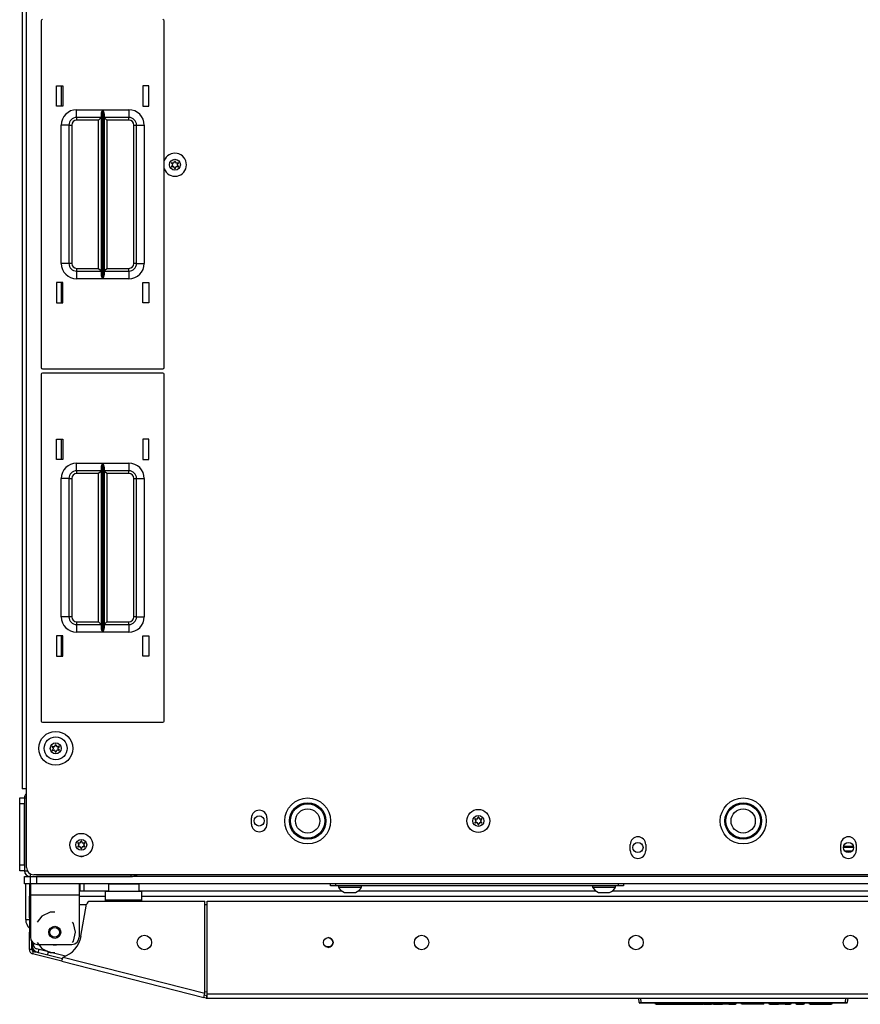
# Model space of a CAD drawing. Extents: x -237 to 37, y -64 to 170.
# Drawn here: x -145 to -132, y 119 to 135 of the extents above; entities that cross this region are included whole.
import ezdxf

# ---------------------------------------------------------------- set-up
doc = ezdxf.new("R2010")
doc.units = 0
doc.header["$MEASUREMENT"] = 0
doc.layers.add('TFR-TRI', color=7, linetype='CONTINUOUS')

msp = doc.modelspace()

# ---------------------------------------------------------------- linework, layer by layer
at = {"layer": 'TFR-TRI', "color": 163, "linetype": 'CONTINUOUS'}
for p, q in [((-145.186, 166.539), (-145.186, 122.547)), ((-144.548, 133.65), (-144.548, 133.98)), ((-144.548, 130.45), (-144.548, 130.78)), ((-144.548, 127.902), (-144.548, 128.232)), ((-144.548, 124.702), (-144.548, 125.032)), ((-145.166, 122.547), (-145.186, 122.547)), ((-145.117, 122.547), (-145.166, 122.547))]:
    msp.add_line(p, q, dxfattribs=at)
at = {"layer": 'TFR-TRI', "color": 30, "linetype": 'CONTINUOUS'}
for p, q in [((-145.117, 121.266), (-145.117, 151.065)), ((-141.456, 121.972), (-141.456, 122.071)), ((-141.204, 122.071), (-141.204, 121.972)), ((-135.294, 121.539), (-135.294, 121.638)), ((-135.042, 121.638), (-135.042, 121.539)), ((-131.869, 121.539), (-131.869, 121.638)), ((-131.617, 121.638), (-131.617, 121.539)), ((-121.912, 121.148), (-144.999, 121.148)), ((-145.054, 120.998), (-145.054, 120.946)), ((-145.054, 120.946), (-145.054, 120.821)), ((-144.259, 120.998), (-144.259, 120.946)), ((-144.259, 120.946), (-144.259, 120.821)), ((-145.07, 120.784), (-145.07, 120.801)), ((-145.07, 120.801), (-145.054, 120.801)), ((-145.07, 120.742), (-145.07, 120.784)), ((-145.054, 120.821), (-144.259, 120.821)), ((-145.054, 120.821), (-145.054, 120.132)), ((-144.259, 120.821), (-144.259, 120.132)), ((-145.07, 120.644), (-145.07, 120.742)), ((-145.054, 120.742), (-145.07, 120.742)), ((-145.07, 120.627), (-145.07, 120.644)), ((-145.07, 120.644), (-145.054, 120.644)), ((-145.07, 120.585), (-145.07, 120.627)), ((-144.23, 120.146), (-144.138, 120.666)), ((-144.08, 120.715), (-142.214, 120.715)), ((-142.214, 119.22), (-142.214, 120.715)), ((-142.176, 119.211), (-142.176, 120.715)), ((-142.176, 120.715), (-124.735, 120.715)), ((-145.07, 120.506), (-145.07, 120.585)), ((-145.054, 120.585), (-145.07, 120.585)), ((-145.07, 120.506), (-145.054, 120.506)), ((-145.07, 120.464), (-145.07, 120.506)), ((-145.07, 120.447), (-145.07, 120.464)), ((-145.07, 120.447), (-145.07, 120.412)), ((-145.054, 120.447), (-145.07, 120.447)), ((-144.866, 120.473), (-144.943, 120.376)), ((-144.731, 120.538), (-144.866, 120.473)), ((-144.657, 120.538), (-144.731, 120.538)), ((-145.07, 120.412), (-145.07, 120.329)), ((-145.07, 120.329), (-145.07, 120.245)), ((-144.354, 120.356), (-144.37, 120.376)), ((-144.321, 120.211), (-144.354, 120.356)), ((-145.07, 120.245), (-145.07, 120.211)), ((-145.07, 120.193), (-145.07, 120.211)), ((-145.07, 120.211), (-145.054, 120.211)), ((-145.07, 120.152), (-145.07, 120.193)), ((-145.054, 120.152), (-145.07, 120.152)), ((-145.07, 119.931), (-145.07, 120.152)), ((-144.354, 120.065), (-144.321, 120.211)), ((-145.031, 119.931), (-145.031, 120.061)), ((-144.943, 120.046), (-144.866, 119.948)), ((-144.936, 120.014), (-144.377, 120.014)), ((-144.37, 120.046), (-144.354, 120.065)), ((-145.031, 119.931), (-145.07, 119.931)), ((-145.007, 119.901), (-145.017, 119.863)), ((-144.54, 119.741), (-145.017, 119.863)), ((-144.53, 119.779), (-145.007, 119.901)), ((-144.866, 119.948), (-144.731, 119.883)), ((-144.731, 119.883), (-144.657, 119.883)), ((-144.535, 119.761), (-144.522, 119.809)), ((-144.522, 119.809), (-142.214, 119.22)), ((-144.54, 119.741), (-144.535, 119.761)), ((-144.54, 119.741), (-142.232, 119.152)), ((-142.232, 119.152), (-142.227, 119.172)), ((-142.194, 119.142), (-142.232, 119.152)), ((-142.227, 119.172), (-142.214, 119.22)), ((-142.184, 119.18), (-142.222, 119.19)), ((-142.184, 119.18), (-142.194, 119.142)), ((-142.176, 119.161), (-142.176, 119.211)), ((-142.176, 119.211), (-124.735, 119.211)), ((-142.176, 119.14), (-142.176, 119.161)), ((-142.176, 119.14), (-124.735, 119.14))]:
    msp.add_line(p, q, dxfattribs=at)
at = {"layer": 'TFR-TRI', "color": 215, "linetype": 'CONTINUOUS'}
for p, q in [((-144.876, 135.035), (-144.876, 129.395)), ((-142.876, 129.395), (-142.876, 135.035)), ((-144.626, 133.98), (-144.526, 133.98)), ((-144.626, 133.65), (-144.626, 133.98)), ((-144.526, 133.98), (-144.526, 133.65)), ((-143.226, 133.98), (-143.226, 133.65)), ((-143.126, 133.98), (-143.226, 133.98)), ((-143.126, 133.65), (-143.126, 133.98)), ((-144.526, 133.65), (-144.626, 133.65)), ((-144.301, 133.59), (-143.877, 133.59)), ((-144.301, 133.501), (-144.301, 133.59)), ((-143.896, 133.538), (-143.884, 133.573)), ((-143.884, 133.573), (-143.877, 133.589)), ((-143.877, 133.59), (-143.877, 130.84)), ((-143.877, 133.589), (-143.877, 133.59)), ((-143.875, 130.84), (-143.875, 133.59)), ((-143.875, 133.59), (-143.451, 133.59)), ((-143.875, 133.59), (-143.875, 133.589)), ((-143.875, 133.589), (-143.869, 133.573)), ((-143.869, 133.573), (-143.857, 133.538)), ((-143.451, 133.59), (-143.451, 133.501)), ((-143.226, 133.65), (-143.126, 133.65)), ((-144.301, 133.465), (-144.301, 133.501)), ((-143.899, 133.465), (-144.301, 133.465)), ((-144.301, 133.465), (-144.301, 133.451)), ((-144.301, 133.451), (-144.301, 133.42)), ((-143.944, 133.42), (-144.301, 133.42)), ((-143.912, 133.451), (-143.944, 133.42)), ((-143.944, 131.01), (-143.944, 133.42)), ((-143.899, 133.465), (-143.912, 133.451)), ((-143.899, 133.519), (-143.896, 133.538)), ((-143.899, 130.91), (-143.899, 133.519)), ((-143.857, 133.538), (-143.854, 133.519)), ((-143.854, 133.519), (-143.854, 130.91)), ((-143.451, 133.465), (-143.854, 133.465)), ((-143.841, 133.451), (-143.854, 133.465)), ((-143.809, 133.42), (-143.841, 133.451)), ((-143.451, 133.42), (-143.809, 133.42)), ((-143.809, 133.42), (-143.809, 131.01)), ((-143.451, 133.501), (-143.451, 133.465)), ((-143.451, 133.451), (-143.451, 133.465)), ((-143.451, 133.42), (-143.451, 133.451)), ((-144.551, 131.09), (-144.551, 133.34)), ((-144.463, 133.34), (-144.551, 133.34)), ((-144.426, 133.34), (-144.463, 133.34)), ((-144.426, 133.34), (-144.426, 131.09)), ((-144.426, 133.34), (-144.413, 133.34)), ((-144.413, 133.34), (-144.381, 133.34)), ((-144.381, 133.34), (-144.381, 131.09)), ((-143.371, 131.09), (-143.371, 133.34)), ((-143.371, 133.34), (-143.339, 133.34)), ((-143.339, 133.34), (-143.326, 133.34)), ((-143.326, 131.09), (-143.326, 133.34)), ((-143.326, 133.34), (-143.29, 133.34)), ((-143.29, 133.34), (-143.201, 133.34)), ((-143.201, 133.34), (-143.201, 131.09)), ((-144.463, 131.09), (-144.551, 131.09)), ((-144.426, 131.09), (-144.463, 131.09)), ((-144.413, 131.09), (-144.426, 131.09)), ((-144.381, 131.09), (-144.413, 131.09)), ((-144.301, 131.01), (-143.944, 131.01)), ((-144.301, 131.01), (-144.301, 130.978)), ((-143.944, 131.01), (-143.912, 130.978)), ((-143.841, 130.978), (-143.809, 131.01)), ((-143.809, 131.01), (-143.451, 131.01)), ((-143.451, 130.978), (-143.451, 131.01)), ((-143.339, 131.09), (-143.371, 131.09)), ((-143.326, 131.09), (-143.339, 131.09)), ((-143.326, 131.09), (-143.29, 131.09)), ((-143.29, 131.09), (-143.201, 131.09)), ((-144.301, 130.978), (-144.301, 130.965)), ((-144.301, 130.965), (-143.899, 130.965)), ((-144.301, 130.965), (-144.301, 130.928)), ((-144.301, 130.928), (-144.301, 130.84)), ((-143.912, 130.978), (-143.899, 130.965)), ((-143.896, 130.891), (-143.899, 130.91)), ((-143.884, 130.856), (-143.896, 130.891)), ((-143.877, 130.84), (-143.884, 130.856)), ((-143.869, 130.856), (-143.875, 130.84)), ((-143.857, 130.891), (-143.869, 130.856)), ((-143.854, 130.91), (-143.857, 130.891)), ((-143.854, 130.965), (-143.841, 130.978)), ((-143.854, 130.965), (-143.451, 130.965)), ((-143.451, 130.965), (-143.451, 130.978)), ((-143.451, 130.965), (-143.451, 130.928)), ((-143.451, 130.928), (-143.451, 130.84)), ((-144.626, 130.78), (-144.626, 130.45)), ((-144.526, 130.78), (-144.626, 130.78)), ((-144.526, 130.45), (-144.526, 130.78)), ((-143.877, 130.84), (-144.301, 130.84)), ((-143.877, 130.84), (-143.877, 130.84)), ((-143.451, 130.84), (-143.875, 130.84)), ((-143.875, 130.84), (-143.875, 130.84)), ((-143.226, 130.45), (-143.226, 130.78)), ((-143.226, 130.78), (-143.126, 130.78)), ((-143.126, 130.78), (-143.126, 130.45)), ((-144.626, 130.45), (-144.526, 130.45)), ((-143.126, 130.45), (-143.226, 130.45)), ((-144.876, 129.287), (-144.876, 123.647)), ((-144.856, 129.375), (-142.896, 129.375)), ((-142.896, 129.307), (-144.856, 129.307)), ((-142.876, 123.647), (-142.876, 129.287)), ((-144.626, 128.232), (-144.526, 128.232)), ((-144.626, 127.902), (-144.626, 128.232)), ((-144.526, 128.232), (-144.526, 127.902)), ((-143.226, 128.232), (-143.226, 127.902)), ((-143.126, 128.232), (-143.226, 128.232)), ((-143.126, 127.902), (-143.126, 128.232)), ((-144.526, 127.902), (-144.626, 127.902)), ((-144.301, 127.842), (-143.877, 127.842)), ((-144.301, 127.753), (-144.301, 127.842)), ((-143.896, 127.79), (-143.884, 127.825)), ((-143.884, 127.825), (-143.877, 127.841)), ((-143.877, 127.842), (-143.877, 125.092)), ((-143.877, 127.841), (-143.877, 127.842)), ((-143.875, 125.092), (-143.875, 127.842)), ((-143.875, 127.842), (-143.451, 127.842)), ((-143.875, 127.842), (-143.875, 127.841)), ((-143.875, 127.841), (-143.869, 127.825)), ((-143.869, 127.825), (-143.857, 127.79)), ((-143.451, 127.842), (-143.451, 127.753)), ((-143.226, 127.902), (-143.126, 127.902)), ((-144.301, 127.717), (-144.301, 127.753)), ((-143.899, 127.717), (-144.301, 127.717)), ((-144.301, 127.717), (-144.301, 127.703)), ((-144.301, 127.703), (-144.301, 127.672)), ((-143.944, 127.672), (-144.301, 127.672)), ((-143.912, 127.703), (-143.944, 127.672)), ((-143.944, 125.262), (-143.944, 127.672)), ((-143.899, 127.717), (-143.912, 127.703)), ((-143.899, 127.771), (-143.896, 127.79)), ((-143.899, 125.162), (-143.899, 127.771)), ((-143.857, 127.79), (-143.854, 127.771)), ((-143.854, 127.771), (-143.854, 125.162)), ((-143.451, 127.717), (-143.854, 127.717)), ((-143.841, 127.703), (-143.854, 127.717)), ((-143.809, 127.672), (-143.841, 127.703)), ((-143.451, 127.672), (-143.809, 127.672)), ((-143.809, 127.672), (-143.809, 125.262)), ((-143.451, 127.753), (-143.451, 127.717)), ((-143.451, 127.703), (-143.451, 127.717)), ((-143.451, 127.672), (-143.451, 127.703)), ((-144.551, 125.342), (-144.551, 127.592)), ((-144.463, 127.592), (-144.551, 127.592)), ((-144.426, 127.592), (-144.463, 127.592)), ((-144.426, 127.592), (-144.426, 125.342)), ((-144.426, 127.592), (-144.413, 127.592)), ((-144.413, 127.592), (-144.381, 127.592)), ((-144.381, 127.592), (-144.381, 125.342)), ((-143.371, 125.342), (-143.371, 127.592)), ((-143.371, 127.592), (-143.339, 127.592)), ((-143.339, 127.592), (-143.326, 127.592)), ((-143.326, 125.342), (-143.326, 127.592)), ((-143.326, 127.592), (-143.29, 127.592)), ((-143.29, 127.592), (-143.201, 127.592)), ((-143.201, 127.592), (-143.201, 125.342)), ((-144.463, 125.342), (-144.551, 125.342)), ((-144.426, 125.342), (-144.463, 125.342)), ((-144.413, 125.342), (-144.426, 125.342)), ((-144.381, 125.342), (-144.413, 125.342)), ((-144.301, 125.262), (-143.944, 125.262)), ((-144.301, 125.262), (-144.301, 125.23)), ((-143.944, 125.262), (-143.912, 125.23)), ((-143.841, 125.23), (-143.809, 125.262)), ((-143.809, 125.262), (-143.451, 125.262)), ((-143.451, 125.23), (-143.451, 125.262)), ((-143.339, 125.342), (-143.371, 125.342)), ((-143.326, 125.342), (-143.339, 125.342)), ((-143.326, 125.342), (-143.29, 125.342)), ((-143.29, 125.342), (-143.201, 125.342)), ((-144.301, 125.23), (-144.301, 125.217)), ((-144.301, 125.217), (-143.899, 125.217)), ((-144.301, 125.217), (-144.301, 125.18)), ((-144.301, 125.18), (-144.301, 125.092)), ((-143.877, 125.092), (-144.301, 125.092)), ((-143.912, 125.23), (-143.899, 125.217)), ((-143.896, 125.143), (-143.899, 125.162)), ((-143.884, 125.108), (-143.896, 125.143)), ((-143.877, 125.092), (-143.884, 125.108)), ((-143.877, 125.092), (-143.877, 125.092)), ((-143.869, 125.108), (-143.875, 125.092)), ((-143.451, 125.092), (-143.875, 125.092)), ((-143.875, 125.092), (-143.875, 125.092)), ((-143.857, 125.143), (-143.869, 125.108)), ((-143.854, 125.162), (-143.857, 125.143)), ((-143.854, 125.217), (-143.841, 125.23)), ((-143.854, 125.217), (-143.451, 125.217)), ((-143.451, 125.217), (-143.451, 125.23)), ((-143.451, 125.217), (-143.451, 125.18)), ((-143.451, 125.18), (-143.451, 125.092)), ((-144.626, 125.032), (-144.626, 124.702)), ((-144.526, 125.032), (-144.626, 125.032)), ((-144.526, 124.702), (-144.526, 125.032)), ((-143.226, 124.702), (-143.226, 125.032)), ((-143.226, 125.032), (-143.126, 125.032)), ((-143.126, 125.032), (-143.126, 124.702)), ((-144.626, 124.702), (-144.526, 124.702)), ((-143.126, 124.702), (-143.226, 124.702)), ((-144.856, 123.627), (-142.896, 123.627)), ((-145.054, 120.998), (-145.054, 121.116)), ((-121.956, 121.116), (-144.956, 121.116)), ((-144.956, 121.116), (-144.956, 120.998)), ((-145.025, 120.998), (-145.054, 120.998)), ((-144.956, 120.998), (-145.025, 120.998)), ((-121.956, 120.998), (-144.956, 120.998))]:
    msp.add_line(p, q, dxfattribs=at)
at = {"layer": 'TFR-TRI', "color": 12, "linetype": 'CONTINUOUS'}
for p, q in [((-144.551, 133.979), (-144.551, 133.65)), ((-144.551, 130.78), (-144.551, 130.45)), ((-144.551, 128.231), (-144.551, 127.901)), ((-144.551, 125.032), (-144.551, 124.702)), ((-144.259, 120.886), (-143.784, 120.886)), ((-143.83, 120.791), (-144.259, 120.791)), ((-143.284, 120.886), (-139.991, 120.886)), ((-123.672, 120.791), (-143.239, 120.791)), ((-139.716, 120.886), (-135.857, 120.886)), ((-135.582, 120.886), (-131.33, 120.886)), ((-140.252, 119.98), (-140.163, 119.98))]:
    msp.add_line(p, q, dxfattribs=at)
at = {"layer": 'TFR-TRI', "color": 124, "linetype": 'CONTINUOUS'}
for p, q in [((-145.227, 122.369), (-145.227, 122.398)), ((-145.227, 122.398), (-145.149, 122.398)), ((-145.227, 122.3), (-145.227, 122.369)), ((-145.227, 121.309), (-145.227, 122.3)), ((-145.149, 122.3), (-145.227, 122.3)), ((-145.149, 121.309), (-145.149, 122.3)), ((-145.227, 121.239), (-145.227, 121.309)), ((-145.227, 121.309), (-145.149, 121.309)), ((-145.227, 121.211), (-145.227, 121.239)), ((-145.149, 121.211), (-145.227, 121.211))]:
    msp.add_line(p, q, dxfattribs=at)
at = {"layer": 'TFR-TRI', "color": 173, "linetype": 'CONTINUOUS'}
for p, q in [((-145.149, 122.398), (-145.149, 121.211)), ((-145.149, 122.398), (-145.117, 122.398)), ((-145.149, 121.211), (-145.104, 121.211)), ((-145.054, 121.116), (-145.054, 121.161)), ((-145.054, 121.116), (-143.414, 121.116)), ((-143.414, 121.116), (-143.414, 121.148))]:
    msp.add_line(p, q, dxfattribs=at)
at = {"layer": 'TFR-TRI', "color": 135, "linetype": 'CONTINUOUS'}
for p, q in [((-131.661, 121.588), (-131.826, 121.588)), ((-131.663, 121.608), (-131.823, 121.608)), ((-131.685, 121.53), (-131.801, 121.53)), ((-143.32, 121.124), (-143.32, 121.148)), ((-143.32, 121.116), (-143.32, 121.124))]:
    msp.add_line(p, q, dxfattribs=at)
at = {"layer": 'TFR-TRI', "color": 21, "linetype": 'CONTINUOUS'}
for p, q in [((-145.149, 121.116), (-145.122, 121.116)), ((-145.149, 120.998), (-145.149, 121.116)), ((-145.122, 121.116), (-145.057, 121.116)), ((-145.121, 120.998), (-145.149, 120.998)), ((-145.054, 120.998), (-145.121, 120.998))]:
    msp.add_line(p, q, dxfattribs=at)
at = {"layer": 'TFR-TRI', "color": 3, "linetype": 'CONTINUOUS'}
for p, q in [((-145.129, 120.417), (-145.129, 120.998)), ((-145.07, 120.998), (-145.07, 120.417)), ((-144.243, 120.886), (-144.243, 120.998)), ((-144.184, 120.998), (-144.184, 120.886)), ((-140.04, 120.967), (-140.04, 120.947)), ((-140.04, 120.947), (-140.005, 120.947)), ((-140.005, 120.947), (-139.911, 120.947)), ((-139.911, 120.947), (-139.796, 120.947)), ((-139.796, 120.947), (-139.702, 120.947)), ((-139.702, 120.947), (-139.666, 120.947)), ((-139.666, 120.947), (-139.666, 120.967)), ((-135.907, 120.967), (-135.907, 120.947)), ((-135.907, 120.947), (-135.871, 120.947)), ((-135.871, 120.947), (-135.777, 120.947)), ((-135.777, 120.947), (-135.662, 120.947)), ((-135.662, 120.947), (-135.568, 120.947)), ((-135.568, 120.947), (-135.533, 120.947)), ((-135.533, 120.947), (-135.533, 120.967)), ((-139.942, 120.858), (-139.898, 120.858)), ((-139.898, 120.858), (-139.809, 120.858)), ((-139.809, 120.858), (-139.765, 120.858)), ((-135.808, 120.858), (-135.764, 120.858)), ((-135.764, 120.858), (-135.675, 120.858)), ((-135.675, 120.858), (-135.631, 120.858)), ((-145.129, 120.417), (-145.112, 120.417)), ((-145.112, 120.417), (-145.07, 120.417)), ((-144.763, 119.886), (-144.725, 119.886))]:
    msp.add_line(p, q, dxfattribs=at)
at = {"layer": 'TFR-TRI', "color": 5, "linetype": 'CONTINUOUS'}
for p, q in [((-143.785, 120.992), (-143.785, 120.876)), ((-143.751, 120.992), (-143.785, 120.992)), ((-143.66, 120.992), (-143.751, 120.992)), ((-143.535, 120.992), (-143.66, 120.992)), ((-143.41, 120.992), (-143.535, 120.992)), ((-143.318, 120.992), (-143.41, 120.992)), ((-143.285, 120.992), (-143.318, 120.992)), ((-143.285, 120.876), (-143.285, 120.992))]:
    msp.add_line(p, q, dxfattribs=at)
at = {"layer": 'TFR-TRI', "color": 252, "linetype": 'CONTINUOUS'}
for p, q in [((-140.168, 120.967), (-140.168, 120.998)), ((-140.145, 120.967), (-140.168, 120.967)), ((-140.09, 120.967), (-140.145, 120.967)), ((-140.09, 120.998), (-140.09, 120.967)), ((-135.483, 120.967), (-140.09, 120.967)), ((-135.483, 120.967), (-135.483, 120.998)), ((-135.428, 120.967), (-135.483, 120.967)), ((-135.405, 120.967), (-135.428, 120.967)), ((-135.405, 120.998), (-135.405, 120.967))]:
    msp.add_line(p, q, dxfattribs=at)
at = {"layer": 'TFR-TRI', "color": 95, "linetype": 'CONTINUOUS'}
for p, q in [((-143.83, 120.836), (-143.83, 120.876)), ((-143.239, 120.876), (-143.83, 120.876)), ((-143.83, 120.738), (-143.83, 120.836)), ((-143.239, 120.836), (-143.239, 120.876)), ((-143.239, 120.738), (-143.239, 120.836)), ((-144.139, 120.659), (-144.259, 120.659)), ((-143.83, 120.738), (-143.239, 120.738)), ((-143.83, 120.715), (-143.83, 120.738)), ((-143.239, 120.715), (-143.239, 120.738)), ((-142.176, 120.659), (-142.214, 120.659)), ((-145.011, 120.02), (-145.011, 120.041)), ((-144.484, 119.824), (-144.952, 119.944)), ((-142.186, 119.238), (-142.214, 119.245))]:
    msp.add_line(p, q, dxfattribs=at)
at = {"layer": 'TFR-TRI', "color": 70, "linetype": 'CONTINUOUS'}
for p, q in [((-145.031, 120.014), (-145.011, 120.014)), ((-144.927, 119.88), (-144.913, 119.934)), ((-144.774, 119.841), (-144.761, 119.895))]:
    msp.add_line(p, q, dxfattribs=at)
at = {"layer": 'TFR-TRI', "color": 150, "linetype": 'CONTINUOUS'}
for p, q in [((-135.15, 119.069), (-135.156, 119.14)), ((-135.15, 119.069), (-135.12, 119.069)), ((-135.12, 119.06), (-135.14, 119.06)), ((-135.126, 119.14), (-135.12, 119.069)), ((-135.12, 119.069), (-131.792, 119.069)), ((-135.12, 119.062), (-135.12, 119.069)), ((-135.12, 119.06), (-135.12, 119.062)), ((-131.792, 119.06), (-135.12, 119.06)), ((-134.884, 119.04), (-134.884, 119.06)), ((-134.874, 119.04), (-134.884, 119.04)), ((-134.874, 119.06), (-134.874, 119.04)), ((-134.874, 119.04), (-134.436, 119.04)), ((-134.436, 119.04), (-134.436, 119.06)), ((-134.436, 119.04), (-134.309, 119.04)), ((-134.309, 119.04), (-134.228, 119.04)), ((-134.228, 119.04), (-134.228, 119.06)), ((-134.227, 119.04), (-134.228, 119.04)), ((-134.225, 119.04), (-134.227, 119.04)), ((-134.222, 119.04), (-134.225, 119.04)), ((-134.219, 119.04), (-134.222, 119.04)), ((-134.218, 119.06), (-134.219, 119.05)), ((-134.219, 119.05), (-134.219, 119.04)), ((-134.219, 119.04), (-134.102, 119.04)), ((-134.102, 119.04), (-134.102, 119.06)), ((-134.093, 119.04), (-134.102, 119.04)), ((-134.093, 119.06), (-134.093, 119.04)), ((-134.093, 119.04), (-133.969, 119.04)), ((-133.969, 119.04), (-133.97, 119.06)), ((-133.95, 119.04), (-133.969, 119.04)), ((-133.95, 119.04), (-133.951, 119.06)), ((-133.94, 119.04), (-133.95, 119.04)), ((-133.941, 119.06), (-133.94, 119.04)), ((-133.94, 119.04), (-133.792, 119.04)), ((-133.792, 119.04), (-133.792, 119.06)), ((-133.783, 119.04), (-133.792, 119.04)), ((-133.783, 119.06), (-133.783, 119.04)), ((-133.717, 119.04), (-133.783, 119.04)), ((-133.717, 119.04), (-133.718, 119.06)), ((-133.698, 119.04), (-133.717, 119.04)), ((-133.698, 119.04), (-133.699, 119.06)), ((-133.688, 119.04), (-133.698, 119.04)), ((-133.689, 119.06), (-133.688, 119.04)), ((-133.688, 119.04), (-133.583, 119.04)), ((-133.583, 119.04), (-133.583, 119.06)), ((-133.573, 119.04), (-133.583, 119.04)), ((-133.573, 119.06), (-133.573, 119.04)), ((-133.486, 119.04), (-133.487, 119.06)), ((-133.476, 119.04), (-133.486, 119.04)), ((-133.477, 119.06), (-133.476, 119.04)), ((-133.209, 119.04), (-133.476, 119.04)), ((-133.209, 119.04), (-133.209, 119.06)), ((-133.147, 119.04), (-133.209, 119.04)), ((-133.121, 119.04), (-133.147, 119.04)), ((-133.121, 119.04), (-133.121, 119.06)), ((-133.034, 119.04), (-133.035, 119.06)), ((-133.024, 119.04), (-133.034, 119.04)), ((-133.025, 119.06), (-133.024, 119.04)), ((-133.024, 119.04), (-132.882, 119.04)), ((-132.882, 119.04), (-132.882, 119.06)), ((-132.872, 119.04), (-132.882, 119.04)), ((-132.872, 119.06), (-132.872, 119.04)), ((-132.865, 119.04), (-132.872, 119.04)), ((-132.846, 119.04), (-132.865, 119.04)), ((-132.846, 119.04), (-132.846, 119.06)), ((-132.811, 119.04), (-132.846, 119.04)), ((-132.811, 119.04), (-132.811, 119.06)), ((-132.792, 119.04), (-132.811, 119.04)), ((-132.785, 119.04), (-132.792, 119.04)), ((-132.785, 119.04), (-132.786, 119.06)), ((-132.775, 119.04), (-132.785, 119.04)), ((-132.776, 119.06), (-132.775, 119.04)), ((-132.775, 119.04), (-132.693, 119.04)), ((-132.693, 119.04), (-132.692, 119.06)), ((-132.683, 119.04), (-132.693, 119.04)), ((-132.682, 119.06), (-132.683, 119.04)), ((-132.596, 119.04), (-132.596, 119.06)), ((-132.586, 119.04), (-132.596, 119.04)), ((-132.586, 119.06), (-132.586, 119.04)), ((-132.586, 119.04), (-132.475, 119.04)), ((-132.475, 119.04), (-132.474, 119.06)), ((-132.465, 119.04), (-132.475, 119.04)), ((-132.464, 119.06), (-132.465, 119.04)), ((-132.377, 119.04), (-132.378, 119.06)), ((-132.367, 119.04), (-132.377, 119.04)), ((-132.368, 119.06), (-132.367, 119.04)), ((-132.367, 119.04), (-132.023, 119.04)), ((-132.023, 119.04), (-132.022, 119.06)), ((-132.013, 119.04), (-132.023, 119.04)), ((-132.012, 119.06), (-132.013, 119.04)), ((-131.792, 119.069), (-131.786, 119.14)), ((-131.792, 119.069), (-131.762, 119.069)), ((-131.792, 119.062), (-131.792, 119.069)), ((-131.792, 119.06), (-131.792, 119.062)), ((-131.772, 119.06), (-131.792, 119.06)), ((-131.756, 119.14), (-131.762, 119.069))]:
    msp.add_line(p, q, dxfattribs=at)
at = {"layer": 'TFR-TRI', "color": 3, "linetype": 'CONTINUOUS'}
for centre, radius in [((-142.701, 132.695), 0.0886), ((-144.641, 123.203), 0.187), ((-144.641, 123.203), 0.0886), ((-140.542, 122.022), 0.297), ((-140.542, 122.022), 0.28), ((-140.542, 122.022), 0.197), ((-137.765, 122.023), 0.187), ((-133.456, 122.022), 0.297), ((-133.456, 122.022), 0.28), ((-133.456, 122.022), 0.197), ((-137.765, 122.023), 0.0886), ((-144.225, 121.633), 0.187), ((-144.225, 121.633), 0.0886)]:
    msp.add_circle(centre, radius, dxfattribs=at)
at = {"layer": 'TFR-TRI', "color": 30, "linetype": 'CONTINUOUS'}
for centre, radius in [((-144.641, 123.203), 0.276), ((-140.542, 122.022), 0.374), ((-133.456, 122.022), 0.374), ((-143.199, 120.045), 0.118), ((-140.208, 120.045), 0.0787), ((-138.688, 120.045), 0.118), ((-135.2, 120.045), 0.118), ((-131.712, 120.045), 0.118)]:
    msp.add_circle(centre, radius, dxfattribs=at)
at = {"layer": 'TFR-TRI', "color": 135, "linetype": 'CONTINUOUS'}
for centre in [(-141.33, 122.022), (-135.168, 121.589), (-131.743, 121.589)]:
    msp.add_circle(centre, 0.0827, dxfattribs=at)
at = {"layer": 'TFR-TRI', "color": 93, "linetype": 'CONTINUOUS'}
for radius in [0.0984, 0.0787]:
    msp.add_circle((-144.657, 120.211), radius, dxfattribs=at)
at = {"layer": 'TFR-TRI', "color": 215, "linetype": 'CONTINUOUS'}
for centre, radius, start, end in [((-144.856, 135.035), 0.02, 90, 180), ((-142.896, 135.035), 0.02, 0, 90), ((-144.301, 133.34), 0.25, 90, 180), ((-143.451, 133.34), 0.25, 0, 90), ((-144.301, 133.34), 0.125, 90, 180), ((-144.301, 133.34), 0.08, 90, 180), ((-143.451, 133.34), 0.125, 0, 90), ((-143.451, 133.34), 0.08, 0, 90), ((-144.301, 131.09), 0.25, 180, 270), ((-144.301, 131.09), 0.125, 180, 270), ((-144.301, 131.09), 0.08, 180, 270), ((-143.451, 131.09), 0.25, 270, 0), ((-143.451, 131.09), 0.08, 270, 0), ((-143.451, 131.09), 0.125, 270, 0), ((-144.856, 129.395), 0.02, 180, 270), ((-144.856, 129.287), 0.02, 90, 180), ((-142.896, 129.395), 0.02, 270, 0), ((-142.896, 129.287), 0.02, 0, 90), ((-144.301, 127.592), 0.25, 90, 180), ((-143.451, 127.592), 0.25, 0, 90), ((-144.301, 127.592), 0.125, 90, 180), ((-144.301, 127.592), 0.08, 90, 180), ((-143.451, 127.592), 0.125, 0, 90), ((-143.451, 127.592), 0.08, 0, 90), ((-144.301, 125.342), 0.25, 180, 270), ((-144.301, 125.342), 0.125, 180, 270), ((-144.301, 125.342), 0.08, 180, 270), ((-143.451, 125.342), 0.25, 270, 0), ((-143.451, 125.342), 0.08, 270, 0), ((-143.451, 125.342), 0.125, 270, 0), ((-144.856, 123.647), 0.02, 180, 270), ((-142.896, 123.647), 0.02, 270, 0)]:
    msp.add_arc(centre, radius, start, end, dxfattribs=at)
at = {"layer": 'TFR-TRI', "color": 3, "linetype": 'CONTINUOUS'}
for centre, radius, start, end in [((-142.701, 132.695), 0.187, 200.4525, 159.5475), ((-142.753, 132.725), 0.00394, 79.8062, 220.3358), ((-142.753, 132.664), 0.00394, 140.0662, 280.5828), ((-142.976, 132.536), 0.288, 33.9333, 40.3358), ((-142.977, 132.851), 0.288, 320.0662, 326.4698), ((-142.701, 133.016), 0.292, 259.8062, 266.0622), ((-142.699, 132.373), 0.292, 94.3342, 100.5828), ((-142.74, 132.694), 0.00394, 326.4698, 33.9333), ((-142.721, 132.729), 0.00394, 266.0622, 334.4223), ((-142.721, 132.66), 0.00394, 25.9787, 94.3342), ((-142.977, 132.851), 0.288, 334.4223, 340.7388), ((-142.976, 132.536), 0.288, 19.6646, 25.9787), ((-142.701, 132.755), 0.00394, 20.2092, 160.7388), ((-142.701, 132.634), 0.00394, 199.6646, 340.199), ((-142.424, 132.857), 0.292, 200.2092, 206.5131), ((-142.423, 132.534), 0.292, 153.8943, 160.199), ((-142.681, 132.729), 0.00394, 206.5131, 273.8899), ((-142.681, 132.661), 0.00394, 86.5205, 153.8943), ((-142.701, 133.016), 0.292, 273.8899, 280.2031), ((-142.699, 132.373), 0.292, 80.2136, 86.5205), ((-142.423, 132.534), 0.292, 139.7913, 146.0412), ((-142.662, 132.695), 0.00394, 146.0412, 214.3587), ((-142.424, 132.857), 0.292, 214.3587, 220.6076), ((-142.649, 132.725), 0.00394, 319.7913, 100.2031), ((-142.648, 132.665), 0.00394, 260.2136, 40.6076), ((-144.693, 123.233), 0.00394, 79.8062, 220.3358), ((-144.693, 123.172), 0.00394, 140.0662, 280.5828), ((-144.916, 123.044), 0.288, 33.9333, 40.3358), ((-144.917, 123.36), 0.288, 320.0662, 326.4698), ((-144.641, 123.524), 0.292, 259.8062, 266.0622), ((-144.639, 122.881), 0.292, 94.3342, 100.5828), ((-144.68, 123.203), 0.00394, 326.4698, 33.9333), ((-144.661, 123.237), 0.00394, 266.0622, 334.4223), ((-144.66, 123.168), 0.00394, 25.9787, 94.3342), ((-144.917, 123.36), 0.288, 334.4223, 340.7388), ((-144.916, 123.044), 0.288, 19.6646, 25.9787), ((-144.641, 123.263), 0.00394, 20.2092, 160.7388), ((-144.364, 123.365), 0.292, 200.2092, 206.5131), ((-144.363, 123.042), 0.292, 153.8943, 160.199), ((-144.621, 123.237), 0.00394, 206.5131, 273.8899), ((-144.621, 123.169), 0.00394, 86.5205, 153.8943), ((-144.641, 123.524), 0.292, 273.8899, 280.2031), ((-144.639, 122.881), 0.292, 80.2136, 86.5205), ((-144.363, 123.042), 0.292, 139.7913, 146.0412), ((-144.601, 123.203), 0.00394, 146.0412, 214.3587), ((-144.364, 123.365), 0.292, 214.3587, 220.6076), ((-144.588, 123.233), 0.00394, 319.7913, 100.2031), ((-144.588, 123.173), 0.00394, 260.2136, 40.6076), ((-144.641, 123.142), 0.00394, 199.6646, 340.199), ((-137.817, 122.054), 0.00394, 79.8062, 220.3358), ((-138.04, 121.865), 0.288, 33.9333, 40.3358), ((-137.765, 122.345), 0.292, 259.8062, 266.0622), ((-137.785, 122.057), 0.00394, 266.0622, 334.4223), ((-138.041, 122.18), 0.288, 334.4223, 340.7388), ((-137.765, 122.084), 0.00394, 20.2092, 160.7388), ((-137.487, 122.186), 0.292, 200.2092, 206.5131), ((-137.745, 122.057), 0.00394, 206.5131, 273.8899), ((-137.765, 122.345), 0.292, 273.8899, 280.2031), ((-137.486, 121.863), 0.292, 139.7913, 146.0412), ((-137.712, 122.054), 0.00394, 319.7913, 100.2031), ((-137.817, 121.993), 0.00394, 140.0662, 280.5828), ((-138.041, 122.18), 0.288, 320.0662, 326.4698), ((-137.763, 121.701), 0.292, 94.3342, 100.5828), ((-137.804, 122.023), 0.00394, 326.4698, 33.9333), ((-137.784, 121.989), 0.00394, 25.9787, 94.3342), ((-138.04, 121.865), 0.288, 19.6646, 25.9787), ((-137.765, 121.963), 0.00394, 199.6646, 340.199), ((-137.486, 121.863), 0.292, 153.8943, 160.199), ((-137.745, 121.989), 0.00394, 86.5205, 153.8943), ((-137.763, 121.701), 0.292, 80.2136, 86.5205), ((-137.725, 122.023), 0.00394, 146.0412, 214.3587), ((-137.487, 122.186), 0.292, 214.3587, 220.6076), ((-137.712, 121.993), 0.00394, 260.2136, 40.6076), ((-144.278, 121.664), 0.00394, 79.8062, 220.3358), ((-144.278, 121.603), 0.00394, 140.0662, 280.5828), ((-144.5, 121.475), 0.288, 33.9333, 40.3358), ((-144.501, 121.79), 0.288, 320.0662, 326.4698), ((-144.225, 121.955), 0.292, 259.8062, 266.0622), ((-144.223, 121.312), 0.292, 94.3342, 100.5828), ((-144.265, 121.633), 0.00394, 326.4698, 33.9333), ((-144.245, 121.668), 0.00394, 266.0622, 334.4223), ((-144.245, 121.599), 0.00394, 25.9787, 94.3342), ((-144.501, 121.79), 0.288, 334.4223, 340.7388), ((-144.5, 121.475), 0.288, 19.6646, 25.9787), ((-144.226, 121.694), 0.00394, 20.2092, 160.7388), ((-144.225, 121.573), 0.00394, 199.6646, 340.199), ((-143.948, 121.796), 0.292, 200.2092, 206.5131), ((-143.947, 121.473), 0.292, 153.8943, 160.199), ((-144.206, 121.668), 0.00394, 206.5131, 273.8899), ((-144.206, 121.599), 0.00394, 86.5205, 153.8943), ((-144.225, 121.955), 0.292, 273.8899, 280.2031), ((-144.223, 121.312), 0.292, 80.2136, 86.5205), ((-144.186, 121.634), 0.00394, 146.0412, 214.3587), ((-143.947, 121.473), 0.292, 139.7913, 146.0412), ((-143.948, 121.796), 0.292, 214.3587, 220.6076), ((-144.173, 121.664), 0.00394, 319.7913, 100.2031), ((-144.173, 121.604), 0.00394, 260.2136, 40.6076), ((-139.881, 121.025), 0.177, 206.1376, 249.9453), ((-139.826, 121.025), 0.177, 290.0547, 333.8624), ((-135.747, 121.025), 0.177, 206.1376, 249.9453), ((-135.692, 121.025), 0.177, 290.0547, 333.8624), ((-144.932, 120.417), 0.197, 180, 225.5934), ((-144.932, 120.417), 0.138, 180, 181.582), ((-144.936, 119.98), 0.0945, 180, 264.9544)]:
    msp.add_arc(centre, radius, start, end, dxfattribs=at)
at = {"layer": 'TFR-TRI', "color": 173, "linetype": 'CONTINUOUS'}
for centre, start, end in [((-145.054, 122.398), 131.8106, 180), ((-145.054, 121.211), 180, 270), ((-143.414, 121.211), 270, 318.2273)]:
    msp.add_arc(centre, 0.0945, start, end, dxfattribs=at)
at = {"layer": 'TFR-TRI', "color": 30, "linetype": 'CONTINUOUS'}
for centre, radius, start, end in [((-141.33, 122.071), 0.126, 0, 180), ((-141.33, 121.972), 0.126, 180, 0), ((-135.168, 121.638), 0.126, 0, 180), ((-131.743, 121.638), 0.126, 0, 180), ((-144.227, 121.583), 0.138, 250.5994, 284.9119), ((-135.168, 121.539), 0.126, 180, 0), ((-131.743, 121.539), 0.126, 180, 0), ((-144.999, 121.266), 0.118, 180, 270), ((-144.08, 120.655), 0.0591, 90, 170), ((-144.936, 120.132), 0.118, 180, 270), ((-144.656, 120.221), 0.433, 288.0045, 350), ((-144.377, 120.132), 0.118, 270, 0), ((-144.999, 119.931), 0.0709, 180, 255.68), ((-144.999, 119.931), 0.0315, 180, 255.68), ((-142.176, 119.211), 0.0315, 255.68, 270), ((-142.176, 119.211), 0.0709, 255.68, 270)]:
    msp.add_arc(centre, radius, start, end, dxfattribs=at)
at = {"layer": 'TFR-TRI', "color": 5, "linetype": 'CONTINUOUS'}
for centre, start, end in [((-143.745, 120.992), 171.7383, 180), ((-143.325, 120.992), 0, 8.2617)]:
    msp.add_arc(centre, 0.04, start, end, dxfattribs=at)
at = {"layer": 'TFR-TRI', "color": 95, "linetype": 'CONTINUOUS'}
for centre, radius, start, end in [((-140.208, 120.045), 0.0787, 270, 89.9662), ((-144.932, 120.02), 0.0787, 180, 255.68), ((-144.657, 120.211), 0.205, 254.0586, 285.9414), ((-142.128, 119.467), 0.236, 255.68, 258.2252)]:
    msp.add_arc(centre, radius, start, end, dxfattribs=at)
at = {"layer": 'TFR-TRI', "color": 70, "linetype": 'CONTINUOUS'}
msp.add_arc((-144.893, 120.014), 0.138, 180, 255.68, dxfattribs=at)
at = {"layer": 'TFR-TRI', "color": 150, "linetype": 'CONTINUOUS'}
for centre, start, end in [((-135.14, 119.07), 185, 270), ((-131.772, 119.07), 270, 355)]:
    msp.add_arc(centre, 0.01, start, end, dxfattribs=at)

doc.saveas('drawing.dxf')
